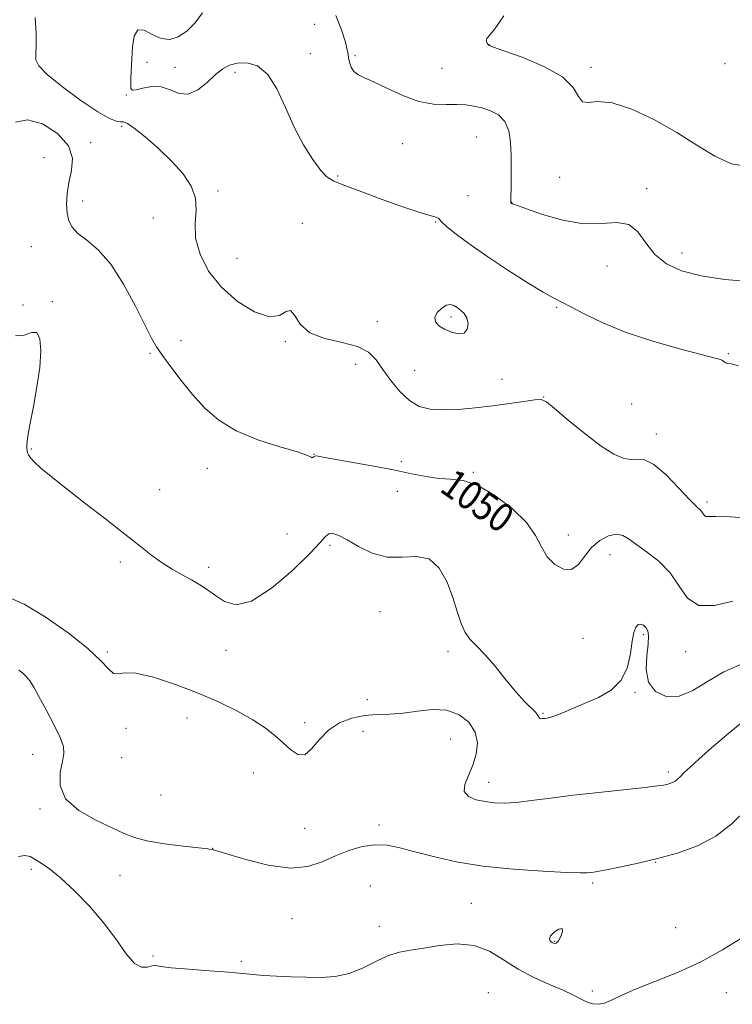
# Model space of a CAD drawing. Extents: x 2112300 to 2115200, y 342300 to 345200.
# Drawn here: x 2114178 to 2114376, y 343515 to 343790 of the extents above; entities that cross this region are included whole.
import ezdxf
from ezdxf.enums import TextEntityAlignment as Align

# ---------------------------------------------------------------- set-up
doc = ezdxf.new("R2010")
doc.units = 0
doc.header["$MEASUREMENT"] = 0
for name, color, linetype, lineweight in [('DTM SPOT ELEVATION', 2, 'Continuous', 13), ('INDEX CONTOUR', 41, 'Continuous', 13), ('INDEX CONTOUR LABEL', 244, 'Continuous', 0), ('INTERMEDIATE CONTOUR', 44, 'Continuous', 0), ('INTERMEDIATE CONTOUR DEPRESSION', 44, 'Continuous', 0)]:
    doc.layers.add(name, color=color, linetype=linetype, lineweight=lineweight)
doc.styles.add('Style-ITALICS', font='ITALICS.shx')

msp = doc.modelspace()

# ---------------------------------------------------------------- linework, layer by layer
at = {"layer": 'DTM SPOT ELEVATION'}
for p in [(2114259.86, 343788.67, 1054.32), (2114308.7, 343782.87, 1058.02), (2114258.69, 343780.44, 1054.32), (2114271.11, 343779.9, 1056.32), (2114213.1, 343778.07, 1054.32), (2114374.41, 343777.69, 1059.93), (2114220.88, 343776.66, 1054.72), (2114237.66, 343775.23, 1053.72), (2114295.4, 343776.33, 1057.02), (2114337.01, 343776.63, 1058.43), (2114207.29, 343768.93, 1053.92), (2114206.04, 343760.19, 1051.72), (2114197.41, 343755.63, 1050.32), (2114284.45, 343755.34, 1055.02), (2114305.05, 343757.26, 1055.02), (2114184.33, 343751.43, 1048.82), (2114266.34, 343746.34, 1054.22), (2114328.24, 343745.93, 1057.33), (2114232.92, 343742.13, 1052.22), (2114352.53, 343742.83, 1056.43), (2114195.1, 343739.37, 1050.82), (2114302.73, 343740.82, 1054.52), (2114314.88, 343738.97, 1056.03), (2114214.9, 343734.59, 1051.32), (2114256.41, 343733.17, 1052.32), (2114293.71, 343733.53, 1053.92), (2114180.79, 343726.65, 1048.32), (2114362.41, 343724.84, 1056.63), (2114238.23, 343723.33, 1052.92), (2114341.46, 343721.26, 1055.13), (2114186.64, 343711.3, 1048.22), (2114178.46, 343710.35, 1049.02), (2114327.43, 343709.74, 1053.83), (2114277.36, 343705.69, 1052.92), (2114297.92, 343706.98, 1051.62), (2114222.55, 343700.45, 1050.52), (2114251.69, 343700.13, 1051.82), (2114213.96, 343696.86, 1049.82), (2114375.34, 343696.8, 1054.13), (2114271.31, 343693.8, 1051.12), (2114287.79, 343692.15, 1053.22), (2114312.21, 343689.62, 1052.73), (2114323.85, 343684.7, 1052.03), (2114348.33, 343682.7, 1052.83), (2114355.25, 343674.35, 1052.53), (2114180.83, 343670.23, 1048.12), (2114259.7, 343668.74, 1050.02), (2114229.93, 343664.82, 1049.32), (2114284.13, 343666.65, 1050.12), (2114304.2, 343663.68, 1050.22), (2114216.66, 343658.87, 1048.62), (2114282.95, 343658.4, 1049.72), (2114302.94, 343654.9, 1048.72), (2114369.44, 343655.45, 1052.33), (2114252.19, 343646.5, 1049.72), (2114330.72, 343646.2, 1050.63), (2114264.13, 343643.29, 1047.62), (2114342.33, 343640.74, 1049.33), (2114205.65, 343638.71, 1047.72), (2114230.32, 343637.15, 1048.32), (2114278.13, 343624.79, 1046.92), (2114351.62, 343618.41, 1047.73), (2114334.76, 343617.43, 1049.13), (2114202.05, 343613.59, 1046.22), (2114235.12, 343614.06, 1047.32), (2114297.12, 343613.71, 1047.62), (2114363.47, 343613.71, 1049.33), (2114349.33, 343602.32, 1047.83), (2114274.63, 343600.27, 1046.72), (2114323.62, 343596.47, 1048.13), (2114224.3, 343595.17, 1045.22), (2114257.14, 343593.86, 1046.52), (2114207.22, 343592.27, 1045.62), (2114273.36, 343591.47, 1045.02), (2114297.84, 343589.31, 1044.92), (2114181.2, 343585.06, 1043.12), (2114206.07, 343584.14, 1045.62), (2114242.73, 343579.8, 1045.22), (2114358.65, 343580.07, 1046.33), (2114308.48, 343577.19, 1046.62), (2114217.02, 343573.71, 1045.32), (2114183.27, 343569.76, 1043.72), (2114257.14, 343564.4, 1045.22), (2114277.84, 343565.33, 1044.52), (2114231.46, 343558.78, 1044.02), (2114355.05, 343554.9, 1043.93), (2114180.85, 343552.91, 1041.62), (2114205.6, 343551.19, 1043.02), (2114337.51, 343549.17, 1043.73), (2114275.42, 343548.3, 1042.52), (2114303.64, 343543.45, 1042.92), (2114253.53, 343539.24, 1042.92), (2114277.95, 343537.08, 1042.82), (2114360.69, 343536.71, 1043.63), (2114326.92, 343532.89, 1044.13), (2114214.8, 343528.79, 1042.22), (2114239.45, 343527.31, 1042.22), (2114337.42, 343519.02, 1042.43), (2114308.33, 343518.53, 1040.52), (2114374.75, 343518.59, 1040.73)]:
    msp.add_point(p, dxfattribs=at)
at = {"layer": 'INDEX CONTOUR'}
msp.add_polyline3d([(2114176.367, 343761.354, 1050), (2114179.735, 343762.017, 1050), (2114183.948, 343760.843, 1050), (2114188.148, 343758.176, 1050), (2114191.203, 343754.775, 1050), (2114192.318, 343751.281, 1050), (2114192.05, 343747.854, 1050), (2114191.294, 343744.532, 1050), (2114190.786, 343741.367, 1050), (2114190.635, 343738.464, 1050), (2114190.79, 343735.937, 1050), (2114191.247, 343733.849, 1050), (2114192.186, 343732.047, 1050), (2114193.833, 343730.323, 1050), (2114196.33, 343728.404, 1050), (2114199.478, 343725.753, 1050), (2114202.995, 343721.766, 1050), (2114206.584, 343716.171, 1050), (2114209.892, 343710.014, 1050), (2114212.554, 343704.668, 1050), (2114214.368, 343701.101, 1050), (2114215.783, 343698.653, 1050), (2114217.416, 343696.255, 1050), (2114219.735, 343693.086, 1050), (2114222.627, 343689.319, 1050), (2114225.835, 343685.375, 1050), (2114229.22, 343681.619, 1050), (2114233.122, 343678.203, 1050), (2114237.999, 343675.223, 1050), (2114244.013, 343672.756, 1050), (2114250.144, 343670.808, 1050), (2114255.074, 343669.366, 1050), (2114257.849, 343668.406, 1050), (2114258.952, 343667.872, 1050), (2114259.231, 343667.698, 1050), (2114259.394, 343667.801, 1050), (2114259.607, 343668.034, 1050), (2114259.9, 343668.237, 1050), (2114260.419, 343668.262, 1050), (2114261.789, 343668.031, 1050), (2114264.752, 343667.484, 1050), (2114275.832, 343665.498, 1050), (2114281.867, 343664.351, 1050), (2114286.89, 343663.312, 1050), (2114290.994, 343662.493, 1050), (2114294.532, 343661.999, 1050), (2114297.863, 343661.804, 1050), (2114301.362, 343661.362, 1050), (2114305.411, 343659.999, 1050), (2114310.181, 343657.265, 1050), (2114315, 343653.602, 1050), (2114318.988, 343649.678, 1050), (2114321.547, 343646.054, 1050), (2114323.208, 343642.862, 1050), (2114324.787, 343640.131, 1050), (2114326.893, 343637.946, 1050), (2114329.311, 343636.632, 1050), (2114331.617, 343636.57, 1050), (2114333.519, 343637.957, 1050), (2114335.242, 343640.242, 1050), (2114337.14, 343642.685, 1050), (2114339.445, 343644.655, 1050), (2114341.905, 343645.943, 1050), (2114344.145, 343646.448, 1050), (2114345.942, 343646.111, 1050), (2114347.664, 343645.05, 1050), (2114349.831, 343643.428, 1050), (2114352.776, 343641.364, 1050), (2114356.08, 343638.8, 1050), (2114359.14, 343635.635, 1050), (2114361.585, 343631.955, 1050), (2114363.972, 343628.592, 1050), (2114367.093, 343626.564, 1050), (2114371.478, 343626.538, 1050), (2114376.599, 343627.765, 1050)], dxfattribs=at)
at = {"layer": 'INTERMEDIATE CONTOUR'}
for points in [[(2114228.624, 343791.833, 1054), (2114226.527, 343789.053, 1054), (2114224.2, 343786.749, 1054), (2114221.835, 343785.159, 1054), (2114219.448, 343784.427, 1054), (2114217.006, 343784.677, 1054), (2114214.533, 343785.83, 1054), (2114212.275, 343787.001, 1054), (2114210.531, 343787.103, 1054), (2114209.506, 343785.379, 1054), (2114209.03, 343782.388, 1054), (2114208.836, 343779.018, 1054), (2114208.601, 343773.603, 1054), (2114208.545, 343771.831, 1054), (2114208.598, 343770.749, 1054), (2114209.005, 343770.295, 1054), (2114210.061, 343770.38, 1054), (2114211.947, 343770.849, 1054), (2114214.4, 343771.287, 1054), (2114217.045, 343771.208, 1054), (2114219.59, 343770.358, 1054), (2114222.073, 343769.393, 1054), (2114224.612, 343769.2, 1054), (2114227.271, 343770.386, 1054), (2114229.888, 343772.45, 1054), (2114232.245, 343774.614, 1054), (2114234.223, 343776.247, 1054), (2114236.1, 343777.294, 1054), (2114238.255, 343777.849, 1054), (2114240.94, 343777.899, 1054), (2114243.915, 343777.022, 1054), (2114246.815, 343774.691, 1054), (2114249.378, 343770.612, 1054), (2114251.747, 343765.413, 1054), (2114254.17, 343759.957, 1054), (2114256.795, 343755.003, 1054), (2114259.383, 343750.9, 1054), (2114261.594, 343747.896, 1054), (2114263.304, 343746.079, 1054), (2114265.232, 343744.908, 1054), (2114268.306, 343743.681, 1054), (2114273.097, 343741.893, 1054), (2114278.732, 343739.825, 1054), (2114283.979, 343737.953, 1054), (2114287.87, 343736.642, 1054), (2114290.504, 343735.823, 1054), (2114293.413, 343734.971, 1054), (2114294.146, 343734.707, 1054), (2114294.533, 343734.477, 1054), (2114294.747, 343734.185, 1054), (2114295.272, 343733.56, 1054), (2114296.673, 343732.282, 1054), (2114299.382, 343730.124, 1054), (2114303.303, 343727.219, 1054), (2114308.211, 343723.785, 1054), (2114313.77, 343720.097, 1054), (2114319.221, 343716.631, 1054), (2114323.696, 343713.914, 1054), (2114326.655, 343712.265, 1054), (2114328.858, 343711.164, 1054), (2114331.392, 343709.883, 1054), (2114335.161, 343707.878, 1054), (2114340.328, 343705.341, 1054), (2114346.874, 343702.65, 1054), (2114354.542, 343700.146, 1054), (2114362.126, 343698.032, 1054), (2114371.676, 343695.569, 1054), (2114373.193, 343695.117, 1054), (2114373.731, 343694.851, 1054), (2114374.127, 343694.561, 1054), (2114374.597, 343694.27, 1054), (2114375.198, 343694.061, 1054), (2114376.138, 343693.915, 1054), (2114378.231, 343693.406, 1054)], [(2114265.798, 343791.074, 1056), (2114267.428, 343787.15, 1056), (2114268.478, 343783.701, 1056), (2114269.01, 343781.551, 1056), (2114269.226, 343780.322, 1056), (2114269.364, 343779.339, 1056), (2114269.631, 343778.088, 1056), (2114270.108, 343776.706, 1056), (2114270.842, 343775.498, 1056), (2114271.926, 343774.641, 1056), (2114273.637, 343773.831, 1056), (2114276.296, 343772.638, 1056), (2114280.067, 343770.808, 1056), (2114284.503, 343768.778, 1056), (2114288.996, 343767.16, 1056), (2114293.046, 343766.394, 1056), (2114296.563, 343766.238, 1056), (2114299.557, 343766.278, 1056), (2114302.081, 343766.17, 1056), (2114304.343, 343765.85, 1056), (2114306.588, 343765.322, 1056), (2114308.964, 343764.556, 1056), (2114311.221, 343763.375, 1056), (2114313.012, 343761.564, 1056), (2114314.084, 343758.979, 1056), (2114314.578, 343755.738, 1056), (2114314.729, 343752.026, 1056), (2114314.743, 343748.09, 1056), (2114314.7, 343744.425, 1056), (2114314.61, 343738.932, 1056), (2114314.62, 343738.888, 1056), (2114314.654, 343738.844, 1056), (2114314.868, 343738.69, 1056), (2114314.977, 343738.631, 1056), (2114315.123, 343738.57, 1056), (2114316.506, 343738.089, 1056), (2114319.058, 343737.184, 1056), (2114323.515, 343735.645, 1056), (2114329.145, 343734.021, 1056), (2114334.927, 343733.023, 1056), (2114340.009, 343733.065, 1056), (2114344.218, 343733.368, 1056), (2114347.553, 343732.856, 1056), (2114350.105, 343730.776, 1056), (2114352.343, 343727.686, 1056), (2114354.83, 343724.469, 1056), (2114358.069, 343721.843, 1056), (2114362.317, 343719.875, 1056), (2114367.771, 343718.465, 1056), (2114374.37, 343717.512, 1056), (2114381.034, 343716.898, 1056)], [(2114312.647, 343790.98, 1058), (2114310.166, 343787.407, 1058), (2114308.61, 343785.464, 1058), (2114307.904, 343784.646, 1058), (2114307.739, 343784.297, 1058), (2114307.838, 343783.893, 1058), (2114308.061, 343783.43, 1058), (2114308.301, 343783.039, 1058), (2114308.624, 343782.762, 1058), (2114309.778, 343782.305, 1058), (2114312.686, 343781.287, 1058), (2114317.819, 343779.437, 1058), (2114323.857, 343776.921, 1058), (2114329.029, 343774.013, 1058), (2114332.048, 343771.038, 1058), (2114333.539, 343768.515, 1058), (2114334.609, 343767.011, 1058), (2114336.235, 343766.816, 1058), (2114338.882, 343767.101, 1058), (2114342.886, 343766.758, 1058), (2114348.382, 343764.959, 1058), (2114354.71, 343762.003, 1058), (2114361.008, 343758.468, 1058), (2114366.605, 343754.917, 1058), (2114371.582, 343751.851, 1058), (2114376.212, 343749.753, 1058), (2114380.66, 343748.941, 1058)], [(2114181.919, 343790.54, 1052), (2114182.127, 343786.035, 1052), (2114182.136, 343782.754, 1052), (2114182.059, 343780.429, 1052), (2114182.113, 343778.724, 1052), (2114182.935, 343777.029, 1052), (2114185.266, 343774.664, 1052), (2114189.502, 343771.226, 1052), (2114194.647, 343767.419, 1052), (2114199.362, 343764.223, 1052), (2114202.607, 343762.372, 1052), (2114204.562, 343761.616, 1052), (2114205.707, 343761.462, 1052), (2114206.539, 343761.417, 1052), (2114207.613, 343760.995, 1052), (2114209.499, 343759.715, 1052), (2114212.557, 343757.259, 1052), (2114216.305, 343753.977, 1052), (2114220.052, 343750.387, 1052), (2114223.19, 343746.901, 1052), (2114225.453, 343743.527, 1052), (2114226.661, 343740.171, 1052), (2114226.801, 343736.729, 1052), (2114226.528, 343733.059, 1052), (2114226.666, 343729.011, 1052), (2114227.893, 343724.516, 1052), (2114230.307, 343719.839, 1052), (2114233.863, 343715.328, 1052), (2114238.38, 343711.358, 1052), (2114243.132, 343708.424, 1052), (2114247.26, 343707.048, 1052), (2114250.119, 343707.433, 1052), (2114251.937, 343708.498, 1052), (2114253.156, 343708.844, 1052), (2114254.252, 343707.48, 1052), (2114255.832, 343705.056, 1052), (2114258.537, 343702.633, 1052), (2114262.711, 343701.005, 1052), (2114267.527, 343699.897, 1052), (2114271.863, 343698.767, 1052), (2114274.897, 343697.166, 1052), (2114277.017, 343695.024, 1052), (2114278.914, 343692.36, 1052), (2114281.134, 343689.281, 1052), (2114283.663, 343686.218, 1052), (2114286.346, 343683.69, 1052), (2114289.098, 343682.086, 1052), (2114292.119, 343681.295, 1052), (2114295.681, 343681.08, 1052), (2114299.952, 343681.229, 1052), (2114304.699, 343681.631, 1052), (2114309.585, 343682.204, 1052), (2114314.26, 343682.855, 1052), (2114318.315, 343683.462, 1052), (2114321.329, 343683.893, 1052), (2114323.138, 343683.967, 1052), (2114324.608, 343683.302, 1052), (2114326.867, 343681.464, 1052), (2114330.676, 343678.256, 1052), (2114335.355, 343674.44, 1052), (2114339.858, 343671.015, 1052), (2114343.373, 343668.766, 1052), (2114346, 343667.618, 1052), (2114348.071, 343667.284, 1052), (2114349.929, 343667.386, 1052), (2114351.957, 343667.199, 1052), (2114354.551, 343665.91, 1052), (2114357.914, 343663.034, 1052), (2114361.487, 343659.396, 1052), (2114364.517, 343656.151, 1052), (2114366.444, 343654.167, 1052), (2114367.468, 343653.181, 1052), (2114367.981, 343652.644, 1052), (2114368.327, 343652.122, 1052), (2114368.665, 343651.646, 1052), (2114369.108, 343651.359, 1052), (2114369.906, 343651.339, 1052), (2114371.87, 343651.397, 1052), (2114375.951, 343651.278, 1052), (2114382.585, 343650.812, 1052)], [(2114176.36, 343701.752, 1048), (2114178.816, 343701.919, 1048), (2114180.847, 343702.663, 1048), (2114182.343, 343702.68, 1048), (2114183.216, 343700.949, 1048), (2114183.481, 343697.572, 1048), (2114183.178, 343692.936, 1048), (2114182.393, 343687.503, 1048), (2114181.391, 343682.051, 1048), (2114180.482, 343677.437, 1048), (2114179.908, 343674.295, 1048), (2114179.631, 343672.375, 1048), (2114179.543, 343671.205, 1048), (2114179.552, 343670.375, 1048), (2114179.633, 343669.723, 1048), (2114179.774, 343669.15, 1048), (2114180.008, 343668.544, 1048), (2114180.539, 343667.745, 1048), (2114181.614, 343666.583, 1048), (2114183.475, 343664.887, 1048), (2114186.343, 343662.495, 1048), (2114190.434, 343659.244, 1048), (2114195.77, 343655.111, 1048), (2114201.594, 343650.624, 1048), (2114206.957, 343646.447, 1048), (2114211.148, 343643.099, 1048), (2114214.426, 343640.497, 1048), (2114217.29, 343638.412, 1048), (2114220.132, 343636.639, 1048), (2114222.919, 343635.081, 1048), (2114225.511, 343633.664, 1048), (2114227.826, 343632.308, 1048), (2114230.001, 343630.897, 1048), (2114232.232, 343629.309, 1048), (2114234.753, 343627.625, 1048), (2114237.957, 343626.744, 1048), (2114242.275, 343627.773, 1048), (2114247.854, 343631.358, 1048), (2114253.703, 343636.317, 1048), (2114258.544, 343641.009, 1048), (2114261.457, 343644.143, 1048), (2114262.946, 343645.83, 1048), (2114263.87, 343646.529, 1048), (2114264.98, 343646.61, 1048), (2114266.595, 343646.082, 1048), (2114268.927, 343644.862, 1048), (2114272.102, 343643.006, 1048), (2114275.918, 343641.128, 1048), (2114280.085, 343639.983, 1048), (2114284.317, 343639.991, 1048), (2114288.336, 343640.249, 1048), (2114291.864, 343639.52, 1048), (2114294.689, 343636.925, 1048), (2114296.858, 343633.024, 1048), (2114298.483, 343628.737, 1048), (2114299.701, 343624.843, 1048), (2114300.742, 343621.561, 1048), (2114301.862, 343618.972, 1048), (2114303.285, 343617.035, 1048), (2114305.116, 343615.22, 1048), (2114307.433, 343612.877, 1048), (2114310.237, 343609.584, 1048), (2114313.247, 343605.842, 1048), (2114316.105, 343602.381, 1048), (2114318.507, 343599.773, 1048), (2114321.581, 343596.732, 1048), (2114322.207, 343595.897, 1048), (2114322.464, 343595.368, 1048), (2114322.645, 343595.082, 1048), (2114322.988, 343594.978, 1048), (2114323.491, 343594.993, 1048), (2114324.098, 343595.064, 1048), (2114324.797, 343595.163, 1048), (2114325.766, 343595.387, 1048), (2114327.232, 343595.87, 1048), (2114329.366, 343596.708, 1048), (2114332.131, 343597.864, 1048), (2114335.436, 343599.267, 1048), (2114339.11, 343600.9, 1048), (2114342.65, 343602.968, 1048), (2114345.471, 343605.735, 1048), (2114347.165, 343609.302, 1048), (2114348.018, 343613.14, 1048), (2114348.492, 343616.56, 1048), (2114348.972, 343619.014, 1048), (2114349.542, 343620.523, 1048), (2114350.207, 343621.253, 1048), (2114350.959, 343621.364, 1048), (2114351.719, 343621.013, 1048), (2114352.389, 343620.355, 1048), (2114352.879, 343619.459, 1048), (2114353.112, 343618.052, 1048), (2114353.013, 343615.777, 1048), (2114352.625, 343612.46, 1048), (2114352.452, 343608.665, 1048), (2114353.114, 343605.143, 1048), (2114355.055, 343602.551, 1048), (2114358.022, 343601.189, 1048), (2114361.586, 343601.265, 1048), (2114365.413, 343602.831, 1048), (2114369.547, 343605.318, 1048), (2114374.125, 343607.998, 1048), (2114379.185, 343610.28, 1048)], [(2114174.371, 343628.84, 1046), (2114178.781, 343626.878, 1046), (2114184.682, 343623.358, 1046), (2114191.053, 343618.911, 1046), (2114196.567, 343614.539, 1046), (2114200.232, 343611.086, 1046), (2114202.402, 343608.755, 1046), (2114203.762, 343607.592, 1046), (2114205.004, 343607.498, 1046), (2114206.846, 343607.801, 1046), (2114210.007, 343607.685, 1046), (2114214.942, 343606.535, 1046), (2114221.027, 343604.546, 1046), (2114227.371, 343602.111, 1046), (2114233.215, 343599.573, 1046), (2114238.33, 343597.064, 1046), (2114242.618, 343594.66, 1046), (2114246.041, 343592.416, 1046), (2114248.788, 343590.295, 1046), (2114251.108, 343588.234, 1046), (2114253.217, 343586.288, 1046), (2114255.202, 343584.974, 1046), (2114257.116, 343584.929, 1046), (2114259.043, 343586.527, 1046), (2114261.17, 343589.118, 1046), (2114263.714, 343591.791, 1046), (2114266.812, 343593.809, 1046), (2114270.277, 343595.121, 1046), (2114273.841, 343595.848, 1046), (2114277.315, 343596.142, 1046), (2114280.819, 343596.269, 1046), (2114284.55, 343596.526, 1046), (2114288.62, 343597.072, 1046), (2114292.799, 343597.512, 1046), (2114296.773, 343597.314, 1046), (2114300.241, 343596.082, 1046), (2114302.96, 343593.968, 1046), (2114304.701, 343591.259, 1046), (2114305.318, 343588.227, 1046), (2114305.01, 343585.071, 1046), (2114304.058, 343581.975, 1046), (2114302.8, 343579.113, 1046), (2114301.797, 343576.627, 1046), (2114301.667, 343574.65, 1046), (2114302.833, 343573.267, 1046), (2114304.948, 343572.378, 1046), (2114307.47, 343571.835, 1046), (2114310.009, 343571.523, 1046), (2114312.779, 343571.445, 1046), (2114316.141, 343571.637, 1046), (2114320.406, 343572.114, 1046), (2114325.678, 343572.801, 1046), (2114332.008, 343573.603, 1046), (2114339.233, 343574.427, 1046), (2114352.061, 343575.796, 1046), (2114355.541, 343576.199, 1046), (2114357.297, 343576.455, 1046), (2114358.21, 343576.653, 1046), (2114359.005, 343576.871, 1046), (2114359.793, 343577.153, 1046), (2114360.527, 343577.536, 1046), (2114361.204, 343578.066, 1046), (2114361.983, 343578.828, 1046), (2114363.064, 343579.918, 1046), (2114364.67, 343581.459, 1046), (2114367.103, 343583.675, 1046), (2114370.692, 343586.816, 1046), (2114375.537, 343590.935, 1046), (2114380.841, 343595.29, 1046)], [(2114177.332, 343608.51, 1044), (2114178.431, 343607.691, 1044), (2114179.487, 343606.692, 1044), (2114180.43, 343605.503, 1044), (2114181.485, 343603.8, 1044), (2114182.948, 343601.181, 1044), (2114184.972, 343597.463, 1044), (2114187.137, 343593.338, 1044), (2114188.88, 343589.714, 1044), (2114189.768, 343587.209, 1044), (2114189.89, 343585.275, 1044), (2114189.468, 343583.07, 1044), (2114188.841, 343579.985, 1044), (2114188.83, 343576.33, 1044), (2114190.375, 343572.644, 1044), (2114194.033, 343569.383, 1044), (2114198.819, 343566.663, 1044), (2114206.724, 343562.941, 1044), (2114209.593, 343561.793, 1044), (2114213.097, 343560.897, 1044), (2114217.947, 343560.112, 1044), (2114223.22, 343559.449, 1044), (2114227.585, 343558.958, 1044), (2114230.058, 343558.666, 1044), (2114231.037, 343558.528, 1044), (2114231.459, 343558.437, 1044), (2114231.555, 343558.432, 1044), (2114231.797, 343558.384, 1044), (2114232.896, 343558.063, 1044), (2114235.703, 343557.197, 1044), (2114240.706, 343555.687, 1044), (2114246.928, 343554.129, 1044), (2114253.027, 343553.294, 1044), (2114257.975, 343553.728, 1044), (2114262.008, 343555.071, 1044), (2114265.673, 343556.743, 1044), (2114269.4, 343558.231, 1044), (2114273.146, 343559.31, 1044), (2114276.745, 343559.825, 1044), (2114280.138, 343559.675, 1044), (2114283.688, 343558.963, 1044), (2114287.861, 343557.846, 1044), (2114293.053, 343556.489, 1044), (2114299.377, 343555.093, 1044), (2114306.872, 343553.867, 1044), (2114315.335, 343552.974, 1044), (2114323.573, 343552.401, 1044), (2114330.15, 343552.087, 1044), (2114334.048, 343551.971, 1044), (2114335.924, 343551.99, 1044), (2114336.856, 343552.076, 1044), (2114337.809, 343552.194, 1044), (2114339.309, 343552.422, 1044), (2114341.772, 343552.87, 1044), (2114345.482, 343553.621, 1044), (2114350.197, 343554.659, 1044), (2114355.544, 343555.942, 1044), (2114361.16, 343557.48, 1044), (2114366.718, 343559.476, 1044), (2114371.901, 343562.181, 1044), (2114376.459, 343565.712, 1044), (2114380.406, 343569.635, 1044)], [(2114177.191, 343556.526, 1042), (2114179.033, 343556.858, 1042), (2114180.455, 343556.498, 1042), (2114181.857, 343555.706, 1042), (2114183.602, 343554.643, 1042), (2114185.916, 343553.048, 1042), (2114188.985, 343550.561, 1042), (2114192.872, 343546.956, 1042), (2114197.127, 343542.559, 1042), (2114201.174, 343537.833, 1042), (2114204.559, 343533.254, 1042), (2114207.318, 343529.366, 1042), (2114209.613, 343526.728, 1042), (2114211.572, 343525.682, 1042), (2114213.193, 343525.701, 1042), (2114214.445, 343526.043, 1042), (2114215.452, 343526.111, 1042), (2114216.962, 343525.891, 1042), (2114219.88, 343525.516, 1042), (2114224.732, 343525.099, 1042), (2114230.515, 343524.68, 1042), (2114235.85, 343524.28, 1042), (2114239.735, 343523.919, 1042), (2114242.69, 343523.604, 1042), (2114245.617, 343523.342, 1042), (2114249.204, 343523.134, 1042), (2114253.302, 343522.975, 1042), (2114257.551, 343522.854, 1042), (2114261.664, 343522.809, 1042), (2114265.636, 343523.067, 1042), (2114269.537, 343523.901, 1042), (2114273.399, 343525.448, 1042), (2114277.109, 343527.298, 1042), (2114280.517, 343528.907, 1042), (2114283.579, 343529.883, 1042), (2114286.675, 343530.447, 1042), (2114290.293, 343530.975, 1042), (2114294.743, 343531.681, 1042), (2114299.638, 343532.135, 1042), (2114304.414, 343531.746, 1042), (2114308.666, 343530.124, 1042), (2114312.627, 343527.694, 1042), (2114316.686, 343525.079, 1042), (2114321.083, 343522.79, 1042), (2114325.45, 343520.873, 1042), (2114329.267, 343519.256, 1042), (2114332.155, 343517.886, 1042), (2114334.291, 343516.773, 1042), (2114335.992, 343515.945, 1042), (2114337.541, 343515.436, 1042), (2114339.094, 343515.308, 1042), (2114340.772, 343515.631, 1042), (2114342.759, 343516.457, 1042), (2114345.476, 343517.762, 1042), (2114349.407, 343519.503, 1042), (2114354.827, 343521.649, 1042), (2114361.185, 343524.2, 1042), (2114367.719, 343527.171, 1042), (2114373.738, 343530.483, 1042), (2114378.814, 343533.709, 1042)], [(2114327.917, 343532.979, 1044), (2114328.607, 343534.222, 1044), (2114329.066, 343535.587, 1044), (2114328.931, 343536.43, 1044), (2114328.005, 343536.292, 1044), (2114326.731, 343535.469, 1044), (2114325.715, 343534.442, 1044), (2114325.411, 343533.605, 1044), (2114325.67, 343532.994, 1044), (2114326.191, 343532.558, 1044), (2114326.731, 343532.289, 1044), (2114327.288, 343532.358, 1044), (2114327.917, 343532.979, 1044)]]:
    msp.add_polyline3d(points, dxfattribs=at)
at = {"layer": 'INTERMEDIATE CONTOUR DEPRESSION'}
msp.add_polyline3d([(2114299.624, 343709.628, 1052), (2114300.634, 343708.918, 1052), (2114301.611, 343708.007, 1052), (2114302.362, 343706.765, 1052), (2114302.702, 343705.166, 1052), (2114302.498, 343703.587, 1052), (2114301.626, 343702.51, 1052), (2114300.051, 343702.285, 1052), (2114298.085, 343702.741, 1052), (2114296.13, 343703.579, 1052), (2114294.55, 343704.552, 1052), (2114293.575, 343705.639, 1052), (2114293.397, 343706.873, 1052), (2114294.102, 343708.231, 1052), (2114295.352, 343709.473, 1052), (2114296.698, 343710.301, 1052), (2114297.796, 343710.503, 1052), (2114298.715, 343710.208, 1052), (2114299.624, 343709.628, 1052)], dxfattribs=at)

# ---------------------------------------------------------------- texts
at = {"layer": 'INDEX CONTOUR LABEL', "style": 'Style-ITALICS', "width": 0.875}
msp.add_text('1050', height=8, rotation=324.9, dxfattribs=at).set_placement((2114296.715, 343661.871, 1050), align=Align.MIDDLE_LEFT)

doc.saveas('drawing.dxf')
